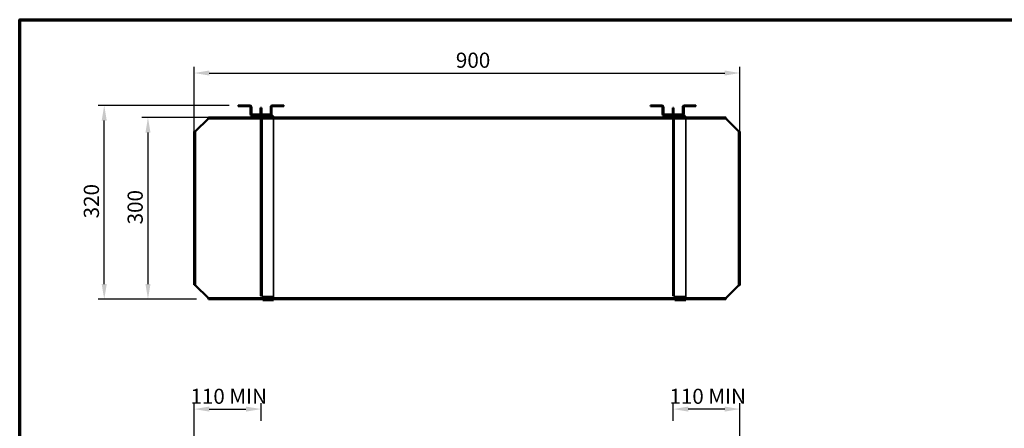
# Model space of a CAD drawing. Units: millimetres. Extents: x 33 to 2920, y 50 to 2050.
# Drawn here: x 50 to 1674, y 1376 to 2050 of the extents above; entities that cross this region are included whole.
import ezdxf

# ---------------------------------------------------------------- set-up
doc = ezdxf.new("R2010")
doc.units = ezdxf.units.MM
doc.header["$LTSCALE"] = 10
for name, color, linetype, lineweight in [('Border (ISO)', 7, 'Continuous', 70), ('Dimension (ISO)', 7, 'Continuous', 25), ('Hidden (ISO)', 7, 'Continuous', 35), ('Hidden Narrow (ISO)', 7, 'Continuous', 25), ('Visible (ISO)', 7, 'Continuous', 50), ('Visible Narrow (ISO)', 7, 'Continuous', 35)]:
    doc.layers.add(name, color=color, linetype=linetype, lineweight=lineweight)
doc.styles.add('Note Text (ISO)', font='tahoma.ttf')
doc.dimstyles.new('Default (ISO)', dxfattribs={"dimscale": 10, "dimtxt": 2.5, "dimasz": 2.5, "dimexe": 1, "dimexo": 2, "dimgap": 0.762, "dimtad": 1, "dimtoh": 1, "dimdec": 1, "dimrnd": 1e-08, "dimzin": 0, "dimdsep": 46, "dimtxsty": 'Note Text (ISO)', "dimcen": 0.09, "dimdle": 10, "dimclrd": 256, "dimclre": 256, "dimclrt": 256, "dimadec": 1, "dimazin": 0, "dimtfac": 1.40208, "dimtmove": 0, "dimatfit": 3, "dimfxl": 1, "dimtolj": 1, "dimtzin": 0, "dimlwd": -1, "dimlwe": -1, "dimarcsym": 0})

# ---------------------------------------------------------------- blocks, each defined once
blk = doc.blocks.new('Borders Default Border')
at = {"layer": 'Border (ISO)', "flags": 128}
blk.add_lwpolyline([(5, 5), (5, 205), (292, 205), (292, 5), (5, 5)], dxfattribs=at)
blk = doc.blocks.new('*D6')
at = {"layer": 'Defpoints', "color": 0, "transparency": 16777216}
for p in [(383.5, 1888.8), (261.5, 1588.8), (361.5, 1588.8)]:
    blk.add_point(p, dxfattribs=at)
at = {"layer": 'Dimension (ISO)', "transparency": 16777216}
for p, q in [((363.5, 1888.8), (251.5, 1888.8)), ((261.5, 1863.8), (261.5, 1613.8)), ((341.5, 1588.8), (251.5, 1588.8))]:
    blk.add_line(p, q, dxfattribs=at)
for points in [[(257.4, 1863.8), (265.7, 1863.8), (261.5, 1888.8)], [(257.4, 1613.8), (265.7, 1613.8), (261.5, 1588.8)]]:
    blk.add_solid(points, dxfattribs=at)
at = {"layer": 'Dimension (ISO)', "transparency": 16777216, "insert": (227.9, 1712.2), "char_height": 25, "attachment_point": 1, "rotation": 90, "style": 'Note Text (ISO)'}
blk.add_mtext('\\A1;300', dxfattribs=at)
blk = doc.blocks.new('*D7')
at = {"layer": 'Defpoints', "color": 0, "transparency": 16777216}
for p in [(189.4, 1908.6), (415.5, 1908.6), (361.5, 1588.8)]:
    blk.add_point(p, dxfattribs=at)
at = {"layer": 'Dimension (ISO)', "transparency": 16777216}
for p, q in [((395.5, 1908.6), (179.4, 1908.6)), ((189.4, 1613.8), (189.4, 1883.6)), ((341.5, 1588.8), (179.4, 1588.8))]:
    blk.add_line(p, q, dxfattribs=at)
for points in [[(185.2, 1883.6), (193.6, 1883.6), (189.4, 1908.6)], [(185.2, 1613.8), (193.6, 1613.8), (189.4, 1588.8)]]:
    blk.add_solid(points, dxfattribs=at)
at = {"layer": 'Dimension (ISO)', "transparency": 16777216, "insert": (155.7, 1722.1), "char_height": 25, "attachment_point": 1, "rotation": 90, "style": 'Note Text (ISO)'}
blk.add_mtext('\\A1;320', dxfattribs=at)
blk = doc.blocks.new('*D8')
at = {"layer": 'Defpoints', "color": 0, "transparency": 16777216}
for p in [(1237.7, 1962), (337.7, 1843), (1237.7, 1843)]:
    blk.add_point(p, dxfattribs=at)
at = {"layer": 'Dimension (ISO)', "transparency": 16777216}
for p, q in [((337.7, 1863), (337.7, 1972)), ((1237.7, 1863), (1237.7, 1972)), ((362.7, 1962), (1212.7, 1962))]:
    blk.add_line(p, q, dxfattribs=at)
for points in [[(362.7, 1966.1), (362.7, 1957.8), (337.7, 1962)], [(1212.7, 1966.1), (1212.7, 1957.8), (1237.7, 1962)]]:
    blk.add_solid(points, dxfattribs=at)
at = {"layer": 'Dimension (ISO)', "transparency": 16777216, "insert": (769.2, 1995.6), "char_height": 25, "attachment_point": 1, "style": 'Note Text (ISO)'}
blk.add_mtext('\\A1;900', dxfattribs=at)
blk = doc.blocks.new('*D9')
at = {"layer": 'Defpoints', "color": 0, "transparency": 16777216}
for p in [(448, 1407.5), (448, 1368.1), (337.7, 1180.3)]:
    blk.add_point(p, dxfattribs=at)
at = {"layer": 'Dimension (ISO)', "transparency": 16777216}
for p, q in [((337.7, 1200.3), (337.7, 1417.5)), ((448, 1388.1), (448, 1417.5)), ((362.7, 1407.5), (423, 1407.5))]:
    blk.add_line(p, q, dxfattribs=at)
for points in [[(362.7, 1411.6), (362.7, 1403.3), (337.7, 1407.5)], [(423, 1411.6), (423, 1403.3), (448, 1407.5)]]:
    blk.add_solid(points, dxfattribs=at)
at = {"layer": 'Dimension (ISO)', "transparency": 16777216, "insert": (331.7, 1441), "char_height": 25, "attachment_point": 1, "style": 'Note Text (ISO)'}
blk.add_mtext('\\A1;\\fTahoma|b0|i0;\\H24.8551;110 MIN', dxfattribs=at)
blk = doc.blocks.new('*D10')
at = {"layer": 'Defpoints', "color": 0, "transparency": 16777216}
for p in [(1127.5, 1407.5), (1127.5, 1368.1), (1237.7, 1180.3)]:
    blk.add_point(p, dxfattribs=at)
at = {"layer": 'Dimension (ISO)', "transparency": 16777216}
for p, q in [((1127.5, 1388.1), (1127.5, 1417.5)), ((1237.7, 1200.3), (1237.7, 1417.5)), ((1212.7, 1407.5), (1152.5, 1407.5))]:
    blk.add_line(p, q, dxfattribs=at)
for points in [[(1152.5, 1411.6), (1152.5, 1403.3), (1127.5, 1407.5)], [(1212.7, 1411.6), (1212.7, 1403.3), (1237.7, 1407.5)]]:
    blk.add_solid(points, dxfattribs=at)
at = {"layer": 'Dimension (ISO)', "transparency": 16777216, "insert": (1121.5, 1441), "char_height": 25, "attachment_point": 1, "style": 'Note Text (ISO)'}
blk.add_mtext('\\A1;\\fTahoma|b0|i0;\\H24.8551;110 MIN', dxfattribs=at)

msp = doc.modelspace()

# ---------------------------------------------------------------- linework, layer by layer
at = {"layer": 'Hidden (ISO)'}
for p, q in [((418.03, 1908.6), (418.03, 1907.1)), ((422.93, 1908.6), (422.93, 1907.1)), ((473.05, 1908.6), (473.05, 1907.1)), ((477.95, 1908.6), (477.95, 1907.1)), ((1097.53, 1908.6), (1097.53, 1907.1)), ((1102.43, 1908.6), (1102.43, 1907.1)), ((1152.55, 1908.6), (1152.55, 1907.1)), ((1157.45, 1908.6), (1157.45, 1907.1)), ((446.34, 1893.48), (446.34, 1891.98)), ((447.24, 1893.48), (447.24, 1892.48)), ((449.74, 1892.48), (447.24, 1892.48)), ((447.24, 1891.98), (447.24, 1892.48)), ((448.74, 1890.48), (447.24, 1890.48)), ((447.24, 1889.47), (448.74, 1889.47)), ((447.24, 1594.47), (447.24, 1888.82)), ((448.74, 1888.48), (447.24, 1888.48)), ((448.74, 1893.48), (448.74, 1892.48)), ((448.74, 1892.48), (448.74, 1594.47)), ((449.64, 1893.48), (449.64, 1891.98)), ((449.74, 1892.48), (463.75, 1892.48)), ((468.75, 1887.48), (468.75, 1593.57)), ((1125.84, 1893.48), (1125.84, 1891.98)), ((1126.74, 1893.48), (1126.74, 1892.48)), ((1129.24, 1892.48), (1126.74, 1892.48)), ((1126.74, 1891.98), (1126.74, 1892.48)), ((1128.24, 1890.48), (1126.74, 1890.48)), ((1126.74, 1889.47), (1128.24, 1889.47)), ((1126.74, 1594.47), (1126.74, 1888.82)), ((1128.24, 1888.48), (1126.74, 1888.48)), ((1128.24, 1893.48), (1128.24, 1892.48)), ((1128.24, 1892.48), (1128.24, 1594.47)), ((1129.14, 1893.48), (1129.14, 1891.98)), ((1129.24, 1892.48), (1143.25, 1892.48)), ((1148.25, 1887.48), (1148.25, 1593.57)), ((449.74, 1594.47), (447.24, 1594.47)), ((450.75, 1594.47), (449.74, 1594.47)), ((450.75, 1593.57), (450.75, 1594.47)), ((450.75, 1591.07), (450.75, 1593.57)), ((450.75, 1592.57), (468.75, 1592.57)), ((468.75, 1593.57), (468.75, 1591.07)), ((1129.24, 1594.47), (1126.74, 1594.47)), ((1130.25, 1594.47), (1129.24, 1594.47)), ((1130.25, 1593.57), (1130.25, 1594.47)), ((1130.25, 1591.07), (1130.25, 1593.57)), ((1130.25, 1592.57), (1148.25, 1592.57)), ((1148.25, 1593.57), (1148.25, 1591.07)), ((361.54, 1590.02), (361.54, 1588.82)), ((361.54, 1590.02), (1213.94, 1590.02)), ((383.54, 1590.02), (383.54, 1588.82)), ((450.75, 1591.07), (450.75, 1588.82)), ((468.75, 1591.07), (450.75, 1591.07)), ((468.75, 1588.82), (468.75, 1591.07)), ((1130.25, 1591.07), (1130.25, 1588.82)), ((1148.25, 1591.07), (1130.25, 1591.07)), ((1148.25, 1588.82), (1148.25, 1591.07)), ((1191.94, 1588.82), (1191.94, 1590.02)), ((1213.94, 1590.02), (1213.94, 1588.82))]:
    msp.add_line(p, q, dxfattribs=at)
for centre, radius, start, end in [((446.24, 1889.48), 2.5, 0, 66.42182), ((463.75, 1887.48), 5, 82.2078, 90), ((463.75, 1887.48), 5, 0, 15.55147), ((1125.74, 1889.48), 2.5, 0, 66.42182), ((1143.25, 1887.48), 5, 82.2078, 90), ((1143.25, 1887.48), 5, 0, 15.55147)]:
    msp.add_arc(centre, radius, start, end, dxfattribs=at)
for points in [[(360.54, 1591.02), (360.84, 1590.55), (361.13, 1590.11), (361.43, 1590.03), (361.47, 1590.02), (361.5, 1590.02), (361.54, 1590.02)], [(1214.94, 1591.02), (1214.64, 1590.55), (1214.35, 1590.11), (1214.05, 1590.03), (1214.01, 1590.02), (1213.98, 1590.02), (1213.94, 1590.02)]]:
    msp.add_open_spline(points, degree=3, knots=[0, 0, 0, 0, 1.4002356, 1.4002356, 1.4002356, 1.5707963, 1.5707963, 1.5707963, 1.5707963], dxfattribs=at)
at = {"layer": 'Hidden Narrow (ISO)'}
for p, q in [((447.24, 1889.48), (448.74, 1889.48)), ((449.74, 1892.48), (449.74, 1891.98)), ((449.74, 1888.82), (449.74, 1594.47)), ((1126.74, 1889.48), (1128.24, 1889.48)), ((1129.24, 1892.48), (1129.24, 1891.98)), ((1129.24, 1888.82), (1129.24, 1594.47)), ((448.74, 1882.99), (447.24, 1882.99)), ((448.74, 1876.72), (447.24, 1876.72)), ((1128.24, 1882.99), (1126.74, 1882.99)), ((1128.24, 1876.72), (1126.74, 1876.72)), ((448.74, 1598.01), (447.24, 1598.01)), ((450.75, 1593.57), (468.75, 1593.57)), ((1128.24, 1598.01), (1126.74, 1598.01)), ((1130.25, 1593.57), (1148.25, 1593.57))]:
    msp.add_line(p, q, dxfattribs=at)
at = {"layer": 'Visible (ISO)'}
for p, q in [((415.48, 1908.6), (410.48, 1908.6)), ((410.48, 1908.6), (410.48, 1907.1)), ((415.48, 1907.1), (410.48, 1907.1)), ((415.48, 1908.6), (429.49, 1908.6)), ((415.48, 1907.1), (429.49, 1907.1)), ((430.49, 1906.1), (430.49, 1894.48)), ((431.99, 1906.1), (431.99, 1894.48)), ((448.74, 1904.48), (447.24, 1904.48)), ((447.24, 1899.48), (447.24, 1904.48)), ((448.74, 1899.48), (448.74, 1904.48)), ((463.99, 1894.48), (463.99, 1906.1)), ((465.49, 1894.48), (465.49, 1906.1)), ((466.49, 1908.6), (480.5, 1908.6)), ((466.49, 1907.1), (480.5, 1907.1)), ((485.5, 1908.6), (480.5, 1908.6)), ((485.5, 1907.1), (480.5, 1907.1)), ((485.5, 1908.6), (485.5, 1907.1)), ((1094.98, 1908.6), (1089.98, 1908.6)), ((1089.98, 1908.6), (1089.98, 1907.1)), ((1094.98, 1907.1), (1089.98, 1907.1)), ((1094.98, 1908.6), (1108.99, 1908.6)), ((1094.98, 1907.1), (1108.99, 1907.1)), ((1109.99, 1906.1), (1109.99, 1894.48)), ((1111.49, 1906.1), (1111.49, 1894.48)), ((1128.24, 1904.48), (1126.74, 1904.48)), ((1126.74, 1899.48), (1126.74, 1904.48)), ((1128.24, 1899.48), (1128.24, 1904.48)), ((1143.49, 1894.48), (1143.49, 1906.1)), ((1144.99, 1894.48), (1144.99, 1906.1)), ((1145.99, 1908.6), (1160, 1908.6)), ((1145.99, 1907.1), (1160, 1907.1)), ((1165, 1908.6), (1160, 1908.6)), ((1165, 1907.1), (1160, 1907.1)), ((1165, 1908.6), (1165, 1907.1)), ((360.54, 1886.62), (339.94, 1866.02)), ((383.54, 1888.82), (361.54, 1888.82)), ((361.54, 1887.62), (361.54, 1888.82)), ((361.54, 1887.62), (383.54, 1887.62)), ((383.54, 1887.62), (383.54, 1888.82)), ((1191.94, 1888.82), (383.54, 1888.82)), ((1191.94, 1887.62), (383.54, 1887.62)), ((432.99, 1893.48), (462.99, 1893.48)), ((432.99, 1891.98), (462.99, 1891.98)), ((434.24, 1891.98), (434.24, 1890.48)), ((439.24, 1890.48), (434.24, 1890.48)), ((439.24, 1890.48), (446.24, 1890.48)), ((447.24, 1899.48), (447.24, 1894.48)), ((448.74, 1894.48), (447.24, 1894.48)), ((447.24, 1894.48), (447.24, 1893.48)), ((447.24, 1888.82), (447.24, 1891.98)), ((448.74, 1899.48), (448.74, 1894.48)), ((448.74, 1894.48), (448.74, 1893.48)), ((1112.49, 1893.48), (1142.49, 1893.48)), ((1112.49, 1891.98), (1142.49, 1891.98)), ((1113.74, 1891.98), (1113.74, 1890.48)), ((1118.74, 1890.48), (1113.74, 1890.48)), ((1118.74, 1890.48), (1125.74, 1890.48)), ((1126.74, 1899.48), (1126.74, 1894.48)), ((1128.24, 1894.48), (1126.74, 1894.48)), ((1126.74, 1894.48), (1126.74, 1893.48)), ((1126.74, 1888.82), (1126.74, 1891.98)), ((1128.24, 1899.48), (1128.24, 1894.48)), ((1128.24, 1894.48), (1128.24, 1893.48)), ((1213.94, 1888.82), (1191.94, 1888.82)), ((1191.94, 1888.82), (1191.94, 1887.62)), ((1191.94, 1887.62), (1213.94, 1887.62)), ((1213.94, 1887.62), (1213.94, 1888.82)), ((1235.54, 1866.02), (1214.94, 1886.62)), ((337.74, 1865.02), (337.74, 1843.02)), ((338.94, 1865.02), (337.74, 1865.02)), ((338.94, 1843.02), (338.94, 1865.02)), ((1236.54, 1865.02), (1236.54, 1843.02)), ((1236.54, 1865.02), (1237.74, 1865.02)), ((1237.74, 1843.02), (1237.74, 1865.02)), ((337.74, 1843.02), (338.94, 1843.02)), ((337.74, 1843.02), (337.74, 1634.62)), ((338.94, 1843.02), (338.94, 1634.62)), ((1236.54, 1843.02), (1237.74, 1843.02)), ((1236.54, 1634.62), (1236.54, 1843.02)), ((1237.74, 1634.62), (1237.74, 1843.02)), ((338.94, 1634.62), (337.74, 1634.62)), ((337.74, 1634.62), (337.74, 1612.62)), ((338.94, 1612.62), (338.94, 1634.62)), ((1237.74, 1634.62), (1236.54, 1634.62)), ((1236.54, 1634.62), (1236.54, 1612.62)), ((1237.74, 1612.62), (1237.74, 1634.62)), ((338.94, 1612.62), (337.74, 1612.62)), ((339.94, 1611.62), (360.54, 1591.02)), ((1214.94, 1591.02), (1235.54, 1611.62)), ((1236.54, 1612.62), (1237.74, 1612.62)), ((1213.94, 1588.82), (361.54, 1588.82)), ((450.75, 1588.82), (450.75, 1587.32)), ((455.75, 1587.32), (450.75, 1587.32)), ((455.75, 1587.32), (463.75, 1587.32)), ((468.75, 1587.32), (463.75, 1587.32)), ((468.75, 1587.32), (468.75, 1588.82)), ((1130.25, 1588.82), (1130.25, 1587.32)), ((1135.25, 1587.32), (1130.25, 1587.32)), ((1135.25, 1587.32), (1143.25, 1587.32)), ((1148.25, 1587.32), (1143.25, 1587.32)), ((1148.25, 1587.32), (1148.25, 1588.82))]:
    msp.add_line(p, q, dxfattribs=at)
for centre, radius, start, end in [((429.49, 1906.1), 2.5, 0, 90), ((429.49, 1906.1), 1, 0, 90), ((466.49, 1906.1), 2.5, 90, 180), ((466.49, 1906.1), 1, 90, 180), ((1108.99, 1906.1), 2.5, 0, 90), ((1108.99, 1906.1), 1, 0, 90), ((1145.99, 1906.1), 2.5, 90, 180), ((1145.99, 1906.1), 1, 90, 180), ((432.99, 1894.48), 2.5, 180, 270), ((432.99, 1894.48), 1, 180, 270), ((446.24, 1889.48), 2.5, 66.42182, 90), ((446.24, 1889.48), 1, 0, 90), ((462.99, 1894.48), 1, 270, 0), ((462.99, 1894.48), 2.5, 270, 0), ((463.75, 1887.48), 5, 15.55147, 82.2078), ((1112.49, 1894.48), 2.5, 180, 270), ((1112.49, 1894.48), 1, 180, 270), ((1125.74, 1889.48), 2.5, 66.42182, 90), ((1125.74, 1889.48), 1, 0, 90), ((1142.49, 1894.48), 2.5, 270, 0), ((1142.49, 1894.48), 1, 270, 0), ((1143.25, 1887.48), 5, 15.55147, 82.2078)]:
    msp.add_arc(centre, radius, start, end, dxfattribs=at)
for points, knots in [([(361.54, 1888.82), (361.3, 1888.82), (361.05, 1888.29), (360.81, 1887.52), (360.72, 1887.23), (360.63, 1886.93), (360.54, 1886.62)], [0, 0, 0, 0, 1.1497289, 1.1497289, 1.1497289, 1.5707963, 1.5707963, 1.5707963, 1.5707963]), ([(360.54, 1886.62), (360.84, 1887.08), (361.13, 1887.52), (361.43, 1887.6), (361.47, 1887.61), (361.5, 1887.62), (361.54, 1887.62)], [0, 0, 0, 0, 1.4002356, 1.4002356, 1.4002356, 1.5707963, 1.5707963, 1.5707963, 1.5707963]), ([(1214.94, 1886.62), (1214.7, 1887.46), (1214.45, 1888.28), (1214.21, 1888.62), (1214.12, 1888.75), (1214.03, 1888.82), (1213.94, 1888.82)], [0, 0, 0, 0, 1.1497289, 1.1497289, 1.1497289, 1.5707963, 1.5707963, 1.5707963, 1.5707963]), ([(1214.94, 1886.62), (1214.64, 1887.08), (1214.35, 1887.52), (1214.05, 1887.6), (1214.01, 1887.61), (1213.98, 1887.62), (1213.94, 1887.62)], [0, 0, 0, 0, 1.4002356, 1.4002356, 1.4002356, 1.5707963, 1.5707963, 1.5707963, 1.5707963]), ([(339.94, 1866.02), (339.1, 1865.77), (338.28, 1865.53), (337.93, 1865.28), (337.81, 1865.2), (337.74, 1865.11), (337.74, 1865.02)], [0, 0, 0, 0, 1.1497289, 1.1497289, 1.1497289, 1.5707963, 1.5707963, 1.5707963, 1.5707963]), ([(339.94, 1866.02), (339.47, 1865.72), (339.03, 1865.42), (338.95, 1865.13), (338.94, 1865.09), (338.94, 1865.05), (338.94, 1865.02)], [0, 0, 0, 0, 1.4002356, 1.4002356, 1.4002356, 1.5707963, 1.5707963, 1.5707963, 1.5707963]), ([(1237.74, 1865.02), (1237.74, 1865.26), (1237.21, 1865.5), (1236.44, 1865.75), (1236.16, 1865.84), (1235.85, 1865.93), (1235.54, 1866.02)], [0, 0, 0, 0, 1.1497289, 1.1497289, 1.1497289, 1.5707963, 1.5707963, 1.5707963, 1.5707963]), ([(1235.54, 1866.02), (1236.01, 1865.72), (1236.45, 1865.42), (1236.53, 1865.13), (1236.54, 1865.09), (1236.54, 1865.05), (1236.54, 1865.02)], [0, 0, 0, 0, 1.4002356, 1.4002356, 1.4002356, 1.5707963, 1.5707963, 1.5707963, 1.5707963]), ([(337.74, 1612.62), (337.74, 1612.37), (338.27, 1612.13), (339.04, 1611.88), (339.32, 1611.8), (339.63, 1611.71), (339.94, 1611.62)], [0, 0, 0, 0, 1.1497289, 1.1497289, 1.1497289, 1.5707963, 1.5707963, 1.5707963, 1.5707963]), ([(339.94, 1611.62), (339.47, 1611.91), (339.03, 1612.21), (338.95, 1612.51), (338.94, 1612.54), (338.94, 1612.58), (338.94, 1612.62)], [0, 0, 0, 0, 1.4002356, 1.4002356, 1.4002356, 1.5707963, 1.5707963, 1.5707963, 1.5707963]), ([(1235.54, 1611.62), (1236.38, 1611.86), (1237.2, 1612.1), (1237.55, 1612.35), (1237.67, 1612.44), (1237.74, 1612.53), (1237.74, 1612.62)], [0, 0, 0, 0, 1.1497289, 1.1497289, 1.1497289, 1.5707963, 1.5707963, 1.5707963, 1.5707963]), ([(1235.54, 1611.62), (1236.01, 1611.91), (1236.45, 1612.21), (1236.53, 1612.51), (1236.54, 1612.54), (1236.54, 1612.58), (1236.54, 1612.62)], [0, 0, 0, 0, 1.4002356, 1.4002356, 1.4002356, 1.5707963, 1.5707963, 1.5707963, 1.5707963]), ([(361.54, 1588.82), (361.3, 1588.82), (361.05, 1589.35), (360.81, 1590.12), (360.72, 1590.4), (360.63, 1590.71), (360.54, 1591.02)], [0, 0, 0, 0, 1.1497289, 1.1497289, 1.1497289, 1.5707963, 1.5707963, 1.5707963, 1.5707963]), ([(1214.94, 1591.02), (1214.7, 1590.17), (1214.45, 1589.35), (1214.21, 1589.01), (1214.12, 1588.88), (1214.03, 1588.82), (1213.94, 1588.82)], [0, 0, 0, 0, 1.1497289, 1.1497289, 1.1497289, 1.5707963, 1.5707963, 1.5707963, 1.5707963])]:
    msp.add_open_spline(points, degree=3, knots=knots, dxfattribs=at)
at = {"layer": 'Visible Narrow (ISO)'}
for p, q in [((415.48, 1908.6), (415.48, 1907.1)), ((429.49, 1907.1), (429.49, 1908.6)), ((431.99, 1906.1), (430.49, 1906.1)), ((465.49, 1906.1), (463.99, 1906.1)), ((466.49, 1908.6), (466.49, 1907.1)), ((480.5, 1908.6), (480.5, 1907.1)), ((1094.98, 1908.6), (1094.98, 1907.1)), ((1108.99, 1907.1), (1108.99, 1908.6)), ((1111.49, 1906.1), (1109.99, 1906.1)), ((1144.99, 1906.1), (1143.49, 1906.1)), ((1145.99, 1908.6), (1145.99, 1907.1)), ((1160, 1908.6), (1160, 1907.1)), ((1214.94, 1886.62), (360.54, 1886.62)), ((430.49, 1894.48), (431.99, 1894.48)), ((432.99, 1893.48), (432.99, 1891.98)), ((439.24, 1890.48), (439.24, 1891.98)), ((446.24, 1890.48), (446.24, 1891.98)), ((448.74, 1899.48), (447.24, 1899.48)), ((449.74, 1891.98), (449.74, 1888.82)), ((462.99, 1891.98), (462.99, 1893.48)), ((463.99, 1894.48), (465.49, 1894.48)), ((1109.99, 1894.48), (1111.49, 1894.48)), ((1112.49, 1893.48), (1112.49, 1891.98)), ((1118.74, 1890.48), (1118.74, 1891.98)), ((1125.74, 1890.48), (1125.74, 1891.98)), ((1128.24, 1899.48), (1126.74, 1899.48)), ((1129.24, 1891.98), (1129.24, 1888.82)), ((1142.49, 1891.98), (1142.49, 1893.48)), ((1143.49, 1894.48), (1144.99, 1894.48)), ((339.94, 1866.02), (339.94, 1611.62)), ((1235.54, 1611.62), (1235.54, 1866.02)), ((360.54, 1591.02), (1214.94, 1591.02)), ((455.75, 1587.32), (455.75, 1588.82)), ((463.75, 1588.82), (463.75, 1587.32)), ((1135.25, 1587.32), (1135.25, 1588.82)), ((1143.25, 1588.82), (1143.25, 1587.32))]:
    msp.add_line(p, q, dxfattribs=at)

# ---------------------------------------------------------------- block references
at = {"xscale": 10, "yscale": 10, "zscale": 10}
msp.add_blockref('Borders Default Border', (0, 0), dxfattribs=at)

# ---------------------------------------------------------------- dimensions: what is measured, and where the dimension line sits
at = {"layer": 'Dimension (ISO)'}
for base, p1, p2, angle, picture, middle in [((1237.74, 1961.97), (337.74, 1843.02), (1237.74, 1843.02), 180, '*D8', (796.09, 1961.97)), ((189.39, 1908.6), (361.54, 1588.82), (415.48, 1908.6), 90, '*D7', (189.39, 1748.71)), ((261.54, 1588.82), (383.54, 1888.82), (361.54, 1588.82), 90, '*D6', (261.54, 1738.82))]:
    dim = msp.add_linear_dim(base=base, p1=p1, p2=p2, angle=angle, dimstyle='Default (ISO)', override={"dimgap": 0.762, "dimtoh": 0, "dimdec": 0, "dimtol": 0, "dimlim": 0, "dimtp": 0, "dimtm": 0, "dimtdec": 2, "dimtofl": 0, "dimatfit": 1}, dxfattribs=at)
    dim.commit()
    dim.dimension.update_dxf_attribs({"geometry": picture, "text_midpoint": middle, "dimtype": 160})
dim = msp.add_linear_dim(base=(447.99, 1407.46), p1=(337.74, 1180.3), p2=(447.99, 1368.14), angle=180, text='\\fTahoma|b0|i0;\\H24.8551;<> MIN', dimstyle='Default (ISO)', override={"dimgap": 0.762, "dimtoh": 0, "dimdec": 0, "dimtol": 0, "dimlim": 0, "dimtp": 0, "dimtm": 0, "dimtdec": 2, "dimtofl": 0, "dimatfit": 1}, dxfattribs=at)
dim.commit()
dim.dimension.update_dxf_attribs({"geometry": '*D9', "text_midpoint": (392.86, 1407.46), "dimtype": 160})
dim = msp.add_linear_dim(base=(1127.49, 1407.46), p1=(1237.74, 1180.3), p2=(1127.49, 1368.14), text='\\fTahoma|b0|i0;\\H24.8551;<> MIN', dimstyle='Default (ISO)', override={"dimgap": 0.762, "dimtoh": 0, "dimdec": 0, "dimtol": 0, "dimlim": 0, "dimtp": 0, "dimtm": 0, "dimtdec": 2, "dimtofl": 0, "dimatfit": 1}, dxfattribs=at)
dim.commit()
dim.dimension.update_dxf_attribs({"geometry": '*D10', "text_midpoint": (1182.61, 1407.46), "dimtype": 160})

doc.saveas('drawing.dxf')
